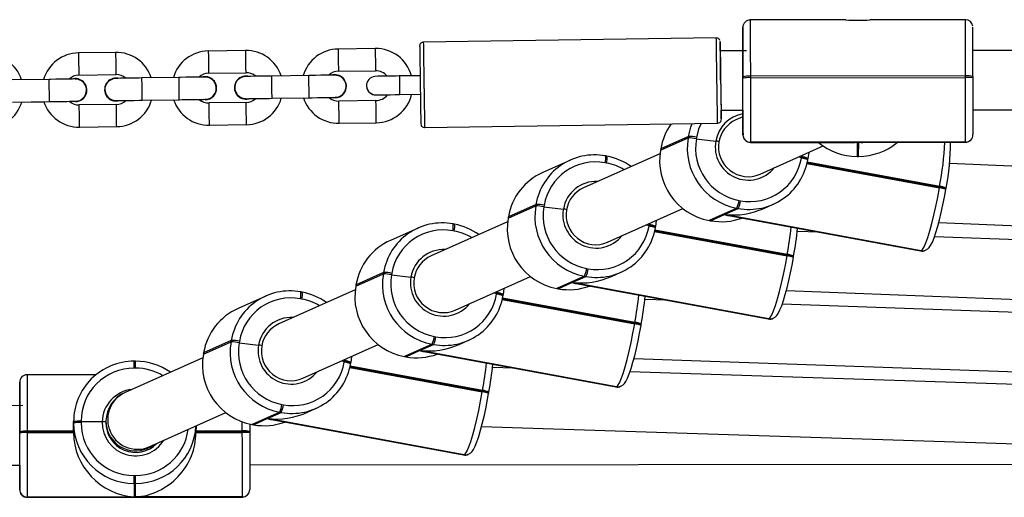
# Model space of a CAD drawing. Units: millimetres. Extents: x 3051 to 5723, y 2849 to 4598.
# Drawn here: x 4506 to 4533, y 3039 to 3052 of the extents above; entities that cross this region are included whole.
import ezdxf

# ---------------------------------------------------------------- set-up
doc = ezdxf.new("R2010")
doc.units = ezdxf.units.MM
doc.header["$LTSCALE"] = 80
doc.layers.add('VP-EQ', color=7, linetype='Continuous', true_color=0x8a3492)

# ---------------------------------------------------------------- blocks, each defined once
blk = doc.blocks.new('16392')
at = {"layer": 'VP-EQ', "color": 0, "linetype": 'Continuous', "lineweight": 25}
for p, q in [((4528.741, 3052.283), (4526.164, 3052.28)), ((4531.964, 3052.287), (4529.387, 3052.284)), ((4525.964, 3052.08), (4525.964, 3052.076)), ((4525.964, 3052.076), (4525.964, 3052.073)), ((4525.249, 3051.797), (4517.35, 3051.68)), ((4509.053, 3051.406), (4508.053, 3051.391)), ((4512.553, 3051.458), (4511.553, 3051.443)), ((4516.052, 3051.51), (4515.052, 3051.496)), ((4525.36, 3051.449), (4525.354, 3051.449)), ((4526.063, 3051.45), (4525.36, 3051.449)), ((4553.063, 3051.484), (4532.166, 3051.457)), ((4511.562, 3050.843), (4512.562, 3050.858)), ((4515.061, 3050.896), (4516.061, 3050.91)), ((4507.264, 3050.68), (4506.264, 3050.665)), ((4508.062, 3050.791), (4509.062, 3050.806)), ((4510.763, 3050.732), (4509.763, 3050.717)), ((4514.263, 3050.784), (4513.263, 3050.769)), ((4517.263, 3050.778), (4516.703, 3050.77)), ((4525.967, 3050.71), (4525.967, 3050.75)), ((4525.967, 3050.706), (4525.967, 3050.71)), ((4531.967, 3050.771), (4526.167, 3050.764)), ((4526.167, 3050.764), (4526.167, 3050.724)), ((4526.167, 3050.724), (4531.967, 3050.732)), ((4531.967, 3050.732), (4531.967, 3050.771)), ((4532.167, 3050.758), (4532.167, 3050.718)), ((4508.278, 3050.405), (4508.278, 3050.405)), ((4515.817, 3050.507), (4515.817, 3050.498)), ((4506.273, 3050.065), (4507.273, 3050.08)), ((4506.522, 3050.068), (4507.119, 3050.077)), ((4507.973, 3050.08), (4507.922, 3050.083)), ((4507.973, 3050.08), (4507.922, 3050.083)), ((4509.772, 3050.117), (4510.772, 3050.132)), ((4510.022, 3050.12), (4510.619, 3050.129)), ((4511.472, 3050.132), (4511.422, 3050.135)), ((4511.472, 3050.132), (4511.422, 3050.135)), ((4512.573, 3050.058), (4511.574, 3050.044)), ((4513.272, 3050.169), (4514.272, 3050.184)), ((4513.522, 3050.173), (4514.118, 3050.181)), ((4514.972, 3050.184), (4514.921, 3050.188)), ((4514.972, 3050.184), (4514.922, 3050.188)), ((4516.073, 3050.111), (4515.073, 3050.096)), ((4516.711, 3050.27), (4517.271, 3050.278)), ((4517.036, 3050.275), (4517.271, 3050.278)), ((4509.074, 3050.006), (4508.074, 3049.992)), ((4525.378, 3049.849), (4525.967, 3049.85)), ((4532.168, 3049.857), (4552.967, 3049.883)), ((4515.082, 3049.496), (4516.082, 3049.511)), ((4517.384, 3049.38), (4525.283, 3049.498)), ((4525.967, 3049.671), (4525.775, 3049.585)), ((4508.083, 3049.392), (4509.083, 3049.406)), ((4511.583, 3049.444), (4512.582, 3049.459)), ((4523.744, 3048.77), (4524.489, 3049.102)), ((4524.496, 3049.141), (4523.751, 3048.809)), ((4524.489, 3049.102), (4524.496, 3049.141)), ((4524.717, 3049.117), (4524.71, 3049.078)), ((4524.71, 3049.078), (4525.233, 3049.016)), ((4525.968, 3049.18), (4525.968, 3049.183)), ((4531.968, 3048.991), (4526.168, 3048.984)), ((4526.168, 3048.981), (4529.048, 3048.985)), ((4526.168, 3048.984), (4526.168, 3048.981)), ((4526.168, 3048.977), (4528.934, 3048.981)), ((4526.168, 3048.981), (4526.168, 3048.977)), ((4529.048, 3048.985), (4529.045, 3048.604)), ((4529.085, 3048.604), (4529.088, 3048.985)), ((4529.088, 3048.985), (4531.968, 3048.988)), ((4529.203, 3048.981), (4531.968, 3048.984)), ((4531.968, 3048.988), (4531.968, 3048.991)), ((4531.968, 3048.984), (4531.968, 3048.988)), ((4523.749, 3048.808), (4523.742, 3048.768)), ((4523.744, 3048.77), (4523.742, 3048.768)), ((4523.751, 3048.809), (4523.744, 3048.77)), ((4523.749, 3048.808), (4523.751, 3048.809)), ((4526.427, 3048.124), (4528.13, 3048.884)), ((4527.739, 3048.709), (4527.719, 3048.549)), ((4521.316, 3048.505), (4520.571, 3048.172)), ((4523.73, 3048.673), (4521.667, 3047.752)), ((4522.289, 3048.425), (4522.25, 3048.432)), ((4522.261, 3048.617), (4522.259, 3048.617)), ((4522.3, 3048.61), (4522.261, 3048.617)), ((4527.475, 3048.592), (4527.546, 3048.576)), ((4527.543, 3048.557), (4527.546, 3048.576)), ((4527.546, 3048.576), (4527.549, 3048.596)), ((4527.549, 3048.596), (4527.554, 3048.627)), ((4527.697, 3048.431), (4531.267, 3047.775)), ((4531.271, 3047.795), (4527.701, 3048.451)), ((4527.712, 3048.509), (4527.714, 3048.511)), ((4527.714, 3048.511), (4527.717, 3048.531)), ((4527.717, 3048.531), (4527.721, 3048.55)), ((4529.045, 3048.604), (4529.085, 3048.604)), ((4529.045, 3048.604), (4529.085, 3048.604)), ((4529.045, 3048.604), (4529.045, 3048.604)), ((4529.085, 3048.604), (4529.085, 3048.604)), ((4527.692, 3048.412), (4531.264, 3047.755)), ((4553.057, 3047.492), (4531.537, 3048.412)), ((4531.264, 3047.755), (4531.267, 3047.775)), ((4531.267, 3047.775), (4531.271, 3047.795)), ((4531.435, 3047.709), (4531.439, 3047.729)), ((4531.439, 3047.729), (4531.442, 3047.749)), ((4525.862, 3047.416), (4525.901, 3047.409)), ((4519.636, 3046.937), (4520.381, 3047.27)), ((4520.388, 3047.309), (4519.643, 3046.977)), ((4520.381, 3047.27), (4520.388, 3047.309)), ((4520.609, 3047.284), (4520.602, 3047.245)), ((4520.602, 3047.245), (4521.125, 3047.183)), ((4522.319, 3046.291), (4524.348, 3047.197)), ((4525.802, 3047.209), (4525.057, 3046.876)), ((4525.471, 3047.037), (4525.841, 3047.201)), ((4525.841, 3047.201), (4525.802, 3047.209)), ((4526.532, 3047.201), (4526.784, 3047.314)), ((4519.622, 3046.84), (4517.559, 3045.92)), ((4519.641, 3046.975), (4519.634, 3046.936)), ((4519.636, 3046.937), (4519.634, 3046.936)), ((4519.643, 3046.977), (4519.636, 3046.937)), ((4519.641, 3046.975), (4519.643, 3046.977)), ((4523.631, 3046.877), (4523.611, 3046.716)), ((4525.055, 3046.876), (4525.094, 3046.869)), ((4525.057, 3046.876), (4525.055, 3046.876)), ((4525.057, 3046.876), (4525.096, 3046.869)), ((4525.096, 3046.869), (4525.094, 3046.869)), ((4525.096, 3046.869), (4525.466, 3047.034)), ((4525.466, 3047.034), (4530.77, 3046.059)), ((4530.775, 3046.061), (4525.471, 3047.037)), ((4525.577, 3047.009), (4530.755, 3046.056)), ((4517.208, 3046.672), (4516.463, 3046.34)), ((4518.181, 3046.592), (4518.142, 3046.599)), ((4518.153, 3046.784), (4518.151, 3046.784)), ((4518.192, 3046.777), (4518.153, 3046.784)), ((4523.367, 3046.759), (4523.438, 3046.744)), ((4523.435, 3046.724), (4523.438, 3046.744)), ((4523.438, 3046.744), (4523.441, 3046.763)), ((4523.441, 3046.763), (4523.446, 3046.794)), ((4523.584, 3046.579), (4527.156, 3045.923)), ((4523.589, 3046.599), (4527.159, 3045.942)), ((4527.163, 3045.962), (4523.593, 3046.618)), ((4523.604, 3046.677), (4523.606, 3046.678)), ((4523.606, 3046.678), (4523.609, 3046.698)), ((4523.609, 3046.698), (4523.613, 3046.718)), ((4528.032, 3046.557), (4527.429, 3046.58)), ((4531.244, 3046.823), (4553.268, 3045.881)), ((4551.686, 3045.645), (4531.129, 3046.438)), ((4530.755, 3046.056), (4530.77, 3046.059)), ((4530.77, 3046.059), (4530.775, 3046.061)), ((4530.886, 3046.073), (4530.891, 3046.075)), ((4527.156, 3045.923), (4527.159, 3045.942)), ((4527.159, 3045.942), (4527.163, 3045.962)), ((4527.327, 3045.877), (4527.331, 3045.896)), ((4527.331, 3045.896), (4527.334, 3045.916)), ((4521.754, 3045.584), (4521.793, 3045.577)), ((4515.528, 3045.105), (4516.273, 3045.437)), ((4516.28, 3045.476), (4515.535, 3045.144)), ((4516.273, 3045.437), (4516.28, 3045.476)), ((4516.501, 3045.452), (4516.494, 3045.412)), ((4516.494, 3045.412), (4517.017, 3045.35)), ((4518.211, 3044.459), (4520.24, 3045.364)), ((4521.694, 3045.376), (4520.949, 3045.044)), ((4521.363, 3045.204), (4521.733, 3045.369)), ((4521.733, 3045.369), (4521.694, 3045.376)), ((4522.424, 3045.369), (4522.676, 3045.481)), ((4515.514, 3045.008), (4513.451, 3044.087)), ((4515.533, 3045.142), (4515.526, 3045.103)), ((4515.528, 3045.105), (4515.526, 3045.103)), ((4515.535, 3045.144), (4515.528, 3045.105)), ((4515.533, 3045.142), (4515.535, 3045.144)), ((4519.523, 3045.044), (4519.503, 3044.883)), ((4520.947, 3045.044), (4520.986, 3045.036)), ((4520.949, 3045.044), (4520.947, 3045.044)), ((4520.949, 3045.044), (4520.988, 3045.037)), ((4520.988, 3045.037), (4520.986, 3045.036)), ((4520.988, 3045.037), (4521.358, 3045.202)), ((4521.358, 3045.202), (4526.662, 3044.226)), ((4526.668, 3044.228), (4521.363, 3045.204)), ((4521.469, 3045.176), (4526.647, 3044.224)), ((4527.137, 3044.99), (4551.897, 3044.036)), ((4513.1, 3044.839), (4512.355, 3044.507)), ((4514.073, 3044.759), (4514.034, 3044.767)), ((4514.045, 3044.952), (4514.043, 3044.952)), ((4514.084, 3044.945), (4514.045, 3044.952)), ((4519.259, 3044.926), (4519.33, 3044.911)), ((4519.327, 3044.892), (4519.33, 3044.911)), ((4519.33, 3044.911), (4519.333, 3044.931)), ((4519.333, 3044.931), (4519.338, 3044.962)), ((4519.476, 3044.747), (4523.048, 3044.09)), ((4519.481, 3044.766), (4523.051, 3044.11)), ((4523.055, 3044.129), (4519.485, 3044.786)), ((4519.496, 3044.844), (4519.498, 3044.846)), ((4519.498, 3044.846), (4519.501, 3044.865)), ((4519.501, 3044.865), (4519.505, 3044.885)), ((4523.905, 3044.728), (4523.321, 3044.749)), ((4550.314, 3043.798), (4527.025, 3044.618)), ((4526.647, 3044.224), (4526.662, 3044.226)), ((4526.662, 3044.226), (4526.668, 3044.228)), ((4526.778, 3044.24), (4526.783, 3044.242)), ((4523.048, 3044.09), (4523.051, 3044.11)), ((4523.051, 3044.11), (4523.055, 3044.129)), ((4523.219, 3044.044), (4523.223, 3044.064)), ((4523.223, 3044.064), (4523.226, 3044.083)), ((4517.646, 3043.751), (4517.685, 3043.744)), ((4511.42, 3043.272), (4512.165, 3043.604)), ((4512.172, 3043.644), (4511.427, 3043.311)), ((4512.165, 3043.604), (4512.172, 3043.644)), ((4512.393, 3043.619), (4512.386, 3043.58)), ((4512.386, 3043.58), (4512.909, 3043.518)), ((4514.103, 3042.626), (4516.132, 3043.531)), ((4517.586, 3043.543), (4516.841, 3043.211)), ((4517.255, 3043.371), (4517.625, 3043.536)), ((4517.625, 3043.536), (4517.586, 3043.543)), ((4518.316, 3043.536), (4518.568, 3043.648)), ((4511.406, 3043.175), (4509.308, 3042.239)), ((4511.425, 3043.31), (4511.418, 3043.271)), ((4511.42, 3043.272), (4511.418, 3043.271)), ((4511.427, 3043.311), (4511.42, 3043.272)), ((4511.425, 3043.31), (4511.427, 3043.311)), ((4515.225, 3043.098), (4515.23, 3043.129)), ((4515.415, 3043.211), (4515.395, 3043.051)), ((4516.839, 3043.211), (4516.878, 3043.204)), ((4516.841, 3043.211), (4516.839, 3043.211)), ((4516.841, 3043.211), (4516.88, 3043.204)), ((4516.88, 3043.204), (4516.878, 3043.204)), ((4516.88, 3043.204), (4517.25, 3043.369)), ((4517.25, 3043.369), (4522.554, 3042.394)), ((4522.56, 3042.396), (4517.255, 3043.371)), ((4517.361, 3043.343), (4522.539, 3042.391)), ((4523.029, 3043.158), (4550.526, 3042.19)), ((4509.591, 3043.083), (4509.551, 3043.083)), ((4509.551, 3043.083), (4509.551, 3043.083)), ((4509.591, 3042.897), (4509.551, 3042.897)), ((4515.151, 3043.094), (4515.222, 3043.079)), ((4515.219, 3043.059), (4515.222, 3043.079)), ((4515.222, 3043.079), (4515.225, 3043.098)), ((4515.368, 3042.914), (4518.94, 3042.257)), ((4515.373, 3042.934), (4518.943, 3042.277)), ((4518.947, 3042.297), (4515.377, 3042.953)), ((4515.388, 3043.012), (4515.39, 3043.013)), ((4515.39, 3043.013), (4515.393, 3043.033)), ((4515.393, 3043.033), (4515.397, 3043.052)), ((4519.781, 3042.898), (4519.213, 3042.917)), ((4508.526, 3042.72), (4506.668, 3042.719)), ((4548.942, 3041.951), (4522.921, 3042.796)), ((4506.468, 3042.519), (4506.468, 3042.515)), ((4506.468, 3042.515), (4506.468, 3042.513)), ((4522.539, 3042.391), (4522.554, 3042.394)), ((4522.554, 3042.394), (4522.56, 3042.396)), ((4522.67, 3042.407), (4522.675, 3042.41)), ((4518.94, 3042.257), (4518.943, 3042.277)), ((4518.943, 3042.277), (4518.947, 3042.297)), ((4519.111, 3042.212), (4519.115, 3042.231)), ((4519.115, 3042.231), (4519.118, 3042.251)), ((4506.553, 3041.886), (4504.068, 3041.884)), ((4513.538, 3041.919), (4513.577, 3041.911)), ((4514.208, 3041.703), (4514.46, 3041.816)), ((4509.96, 3040.778), (4512.024, 3041.699)), ((4513.478, 3041.711), (4512.733, 3041.379)), ((4512.772, 3041.371), (4513.142, 3041.536)), ((4513.142, 3041.536), (4518.446, 3040.561)), ((4513.147, 3041.539), (4513.517, 3041.704)), ((4518.452, 3040.563), (4513.147, 3041.539)), ((4513.517, 3041.704), (4513.478, 3041.711)), ((4507.922, 3041.455), (4507.92, 3041.2)), ((4507.92, 3041.18), (4507.922, 3041.435)), ((4507.92, 3041.16), (4507.922, 3041.415)), ((4507.922, 3041.435), (4507.922, 3041.455)), ((4507.922, 3041.415), (4507.922, 3041.435)), ((4508.122, 3041.469), (4508.122, 3041.449)), ((4508.692, 3041.449), (4508.122, 3041.449)), ((4508.122, 3041.449), (4508.122, 3041.429)), ((4508.793, 3041.474), (4508.792, 3041.417)), ((4511.222, 3041.341), (4511.22, 3041.162)), ((4512.47, 3041.203), (4512.47, 3041.45)), ((4512.67, 3041.392), (4512.67, 3041.19)), ((4512.733, 3041.379), (4512.731, 3041.378)), ((4512.731, 3041.378), (4512.771, 3041.371)), ((4512.733, 3041.379), (4512.772, 3041.371)), ((4512.772, 3041.371), (4512.771, 3041.371)), ((4513.253, 3041.511), (4518.431, 3040.559)), ((4518.921, 3041.325), (4549.155, 3040.344)), ((4506.47, 3041.165), (4506.47, 3041.185)), ((4506.47, 3041.144), (4506.47, 3041.165)), ((4506.47, 3041.145), (4506.47, 3041.165)), ((4507.92, 3041.2), (4506.67, 3041.198)), ((4506.67, 3041.198), (4506.67, 3041.178)), ((4506.67, 3041.178), (4507.92, 3041.18)), ((4506.67, 3041.178), (4506.67, 3041.159)), ((4506.67, 3041.159), (4507.92, 3041.16)), ((4507.92, 3041.2), (4507.92, 3041.18)), ((4507.92, 3041.18), (4507.92, 3041.16)), ((4511.22, 3041.182), (4512.47, 3041.184)), ((4511.22, 3041.162), (4512.47, 3041.164)), ((4512.47, 3041.203), (4511.221, 3041.202)), ((4512.47, 3041.184), (4512.47, 3041.203)), ((4512.47, 3041.164), (4512.47, 3041.184)), ((4512.67, 3041.19), (4512.67, 3041.17)), ((4512.67, 3041.17), (4512.67, 3041.15)), ((4518.431, 3040.559), (4518.446, 3040.561)), ((4518.446, 3040.561), (4518.452, 3040.563)), ((4518.562, 3040.575), (4518.567, 3040.577)), ((4504.072, 3040.284), (4506.47, 3040.286)), ((4512.671, 3040.291), (4546.47, 3040.321)), ((4509.554, 3040.003), (4509.594, 3040.003)), ((4509.554, 3039.79), (4509.551, 3039.425)), ((4509.594, 3039.79), (4509.554, 3039.79)), ((4509.591, 3039.425), (4509.594, 3039.79)), ((4506.471, 3039.619), (4506.471, 3039.622)), ((4506.671, 3039.42), (4512.471, 3039.425)), ((4509.551, 3039.425), (4506.671, 3039.423)), ((4506.671, 3039.423), (4506.671, 3039.42)), ((4506.671, 3039.416), (4512.471, 3039.421)), ((4506.671, 3039.42), (4506.671, 3039.416)), ((4512.471, 3039.428), (4509.591, 3039.425)), ((4512.471, 3039.425), (4512.471, 3039.428)), ((4512.471, 3039.421), (4512.471, 3039.425))]:
    blk.add_line(p, q, dxfattribs=at)
at = {"layer": 'VP-EQ', "color": 0, "linetype": 'Continuous', "lineweight": 25, "flags": 128}
for points in [[(4526.164, 3052.28), (4526.164, 3052.274), (4526.164, 3052.232), (4526.165, 3052.151), (4526.165, 3052.033), (4526.165, 3051.88), (4526.166, 3051.698), (4526.166, 3051.49), (4526.166, 3051.261), (4526.167, 3051.017), (4526.167, 3050.764)], [(4531.967, 3050.771), (4531.967, 3051.024), (4531.966, 3051.268), (4531.966, 3051.497), (4531.966, 3051.705), (4531.965, 3051.888), (4531.965, 3052.04), (4531.965, 3052.158), (4531.964, 3052.239), (4531.964, 3052.281), (4531.964, 3052.287)], [(4517.351, 3051.678), (4517.336, 3051.679), (4517.304, 3051.668), (4517.282, 3051.651), (4517.267, 3051.633), (4517.258, 3051.616), (4517.254, 3051.601), (4517.252, 3051.59), (4517.251, 3051.583), (4517.251, 3051.579), (4517.251, 3051.579), (4517.251, 3051.579), (4517.251, 3051.579), (4517.251, 3051.578), (4517.251, 3051.578), (4517.251, 3051.578), (4517.251, 3051.578), (4517.252, 3051.569), (4517.252, 3051.53), (4517.253, 3051.46), (4517.255, 3051.362), (4517.256, 3051.24), (4517.259, 3051.096), (4517.261, 3050.934), (4517.264, 3050.761), (4517.266, 3050.581), (4517.267, 3050.528)], [(4517.35, 3051.68), (4517.35, 3051.669), (4517.351, 3051.623), (4517.352, 3051.542), (4517.354, 3051.429), (4517.356, 3051.286), (4517.358, 3051.12), (4517.361, 3050.934), (4517.364, 3050.735), (4517.367, 3050.53)], [(4525.266, 3050.647), (4525.263, 3050.853), (4525.26, 3051.052), (4525.257, 3051.237), (4525.255, 3051.404), (4525.253, 3051.546), (4525.251, 3051.66), (4525.25, 3051.741), (4525.249, 3051.787), (4525.249, 3051.797)], [(4525.354, 3051.449), (4525.354, 3051.487), (4525.352, 3051.589), (4525.351, 3051.659), (4525.351, 3051.694), (4525.35, 3051.699)], [(4525.35, 3051.699), (4525.351, 3051.694), (4525.351, 3051.659), (4525.352, 3051.589), (4525.354, 3051.487), (4525.356, 3051.356), (4525.358, 3051.202), (4525.36, 3051.028), (4525.363, 3050.842), (4525.366, 3050.649)], [(4508.053, 3051.391), (4508.053, 3051.387), (4508.054, 3051.351), (4508.055, 3051.284), (4508.056, 3051.194), (4508.058, 3051.091)], [(4509.053, 3051.406), (4509.053, 3051.402), (4509.054, 3051.366), (4509.055, 3051.299), (4509.056, 3051.209), (4509.057, 3051.106)], [(4511.553, 3051.443), (4511.553, 3051.439), (4511.553, 3051.403), (4511.554, 3051.336), (4511.556, 3051.246), (4511.557, 3051.144)], [(4512.553, 3051.458), (4512.553, 3051.454), (4512.553, 3051.418), (4512.554, 3051.351), (4512.556, 3051.261), (4512.557, 3051.158)], [(4515.052, 3051.496), (4515.052, 3051.491), (4515.053, 3051.455), (4515.054, 3051.388), (4515.055, 3051.298), (4515.057, 3051.196)], [(4516.052, 3051.51), (4516.052, 3051.506), (4516.053, 3051.47), (4516.054, 3051.403), (4516.055, 3051.313), (4516.057, 3051.21)], [(4525.354, 3051.449), (4525.354, 3051.448), (4525.355, 3051.42), (4525.356, 3051.356), (4525.357, 3051.259), (4525.359, 3051.133), (4525.361, 3050.985), (4525.364, 3050.821), (4525.366, 3050.649)], [(4525.965, 3051.547), (4525.965, 3051.547), (4525.965, 3051.539), (4525.965, 3051.506), (4525.965, 3051.502)], [(4525.965, 3051.503), (4525.965, 3051.457), (4525.966, 3051.357), (4525.966, 3051.225), (4525.966, 3051.068), (4525.966, 3050.893), (4525.967, 3050.706)], [(4508.058, 3051.091), (4508.059, 3050.989), (4508.06, 3050.899), (4508.061, 3050.832), (4508.062, 3050.796), (4508.062, 3050.791)], [(4509.057, 3051.106), (4509.059, 3051.004), (4509.06, 3050.913), (4509.061, 3050.847), (4509.062, 3050.811), (4509.062, 3050.806)], [(4511.557, 3051.144), (4511.559, 3051.041), (4511.56, 3050.951), (4511.561, 3050.884), (4511.562, 3050.848), (4511.562, 3050.843)], [(4512.557, 3051.158), (4512.559, 3051.056), (4512.56, 3050.966), (4512.561, 3050.899), (4512.561, 3050.863), (4512.562, 3050.858)], [(4515.057, 3051.196), (4515.058, 3051.093), (4515.06, 3051.003), (4515.061, 3050.936), (4515.061, 3050.9), (4515.061, 3050.896)], [(4516.057, 3051.21), (4516.058, 3051.108), (4516.06, 3051.018), (4516.061, 3050.951), (4516.061, 3050.915), (4516.061, 3050.91)], [(4507.965, 3050.69), (4507.959, 3050.69), (4507.943, 3050.69), (4507.892, 3050.689), (4507.813, 3050.688), (4507.708, 3050.686), (4507.584, 3050.684), (4507.446, 3050.682), (4507.306, 3050.68), (4507.264, 3050.68)], [(4507.273, 3050.08), (4507.273, 3050.08), (4507.272, 3050.098), (4507.272, 3050.15), (4507.27, 3050.23), (4507.269, 3050.328), (4507.267, 3050.432), (4507.266, 3050.53), (4507.265, 3050.609), (4507.264, 3050.662), (4507.264, 3050.68), (4507.264, 3050.68)], [(4509.763, 3050.717), (4509.686, 3050.716), (4509.541, 3050.713), (4509.406, 3050.711), (4509.287, 3050.71), (4509.189, 3050.708), (4509.118, 3050.707), (4509.075, 3050.707), (4509.063, 3050.706), (4509.062, 3050.706)], [(4509.772, 3050.117), (4509.772, 3050.117), (4509.772, 3050.135), (4509.771, 3050.187), (4509.77, 3050.267), (4509.769, 3050.365), (4509.767, 3050.469), (4509.766, 3050.567), (4509.764, 3050.647), (4509.764, 3050.699), (4509.763, 3050.717)], [(4511.465, 3050.742), (4511.458, 3050.742), (4511.443, 3050.742), (4511.392, 3050.741), (4511.312, 3050.74), (4511.208, 3050.738), (4511.084, 3050.736), (4510.945, 3050.734), (4510.806, 3050.732), (4510.763, 3050.732)], [(4510.772, 3050.132), (4510.772, 3050.132), (4510.772, 3050.15), (4510.771, 3050.202), (4510.77, 3050.282), (4510.768, 3050.38), (4510.767, 3050.484), (4510.765, 3050.582), (4510.764, 3050.661), (4510.764, 3050.714), (4510.763, 3050.732), (4510.763, 3050.732)], [(4513.263, 3050.769), (4513.185, 3050.768), (4513.04, 3050.766), (4512.905, 3050.764), (4512.786, 3050.762), (4512.689, 3050.76), (4512.617, 3050.759), (4512.575, 3050.759), (4512.563, 3050.758), (4512.561, 3050.758)], [(4513.272, 3050.169), (4513.272, 3050.169), (4513.272, 3050.187), (4513.271, 3050.239), (4513.27, 3050.319), (4513.268, 3050.417), (4513.267, 3050.521), (4513.265, 3050.619), (4513.264, 3050.699), (4513.263, 3050.751), (4513.263, 3050.769)], [(4514.965, 3050.794), (4514.958, 3050.794), (4514.942, 3050.794), (4514.891, 3050.793), (4514.812, 3050.792), (4514.708, 3050.79), (4514.583, 3050.789), (4514.445, 3050.786), (4514.306, 3050.784), (4514.263, 3050.784)], [(4514.272, 3050.184), (4514.272, 3050.184), (4514.272, 3050.202), (4514.271, 3050.254), (4514.27, 3050.334), (4514.268, 3050.432), (4514.267, 3050.536), (4514.265, 3050.634), (4514.264, 3050.714), (4514.263, 3050.766), (4514.263, 3050.784), (4514.263, 3050.784)], [(4516.703, 3050.77), (4516.704, 3050.751), (4516.704, 3050.697), (4516.706, 3050.616), (4516.707, 3050.52)], [(4525.283, 3049.498), (4525.283, 3049.508), (4525.282, 3049.554), (4525.281, 3049.635), (4525.279, 3049.748), (4525.277, 3049.891), (4525.275, 3050.058), (4525.272, 3050.243), (4525.269, 3050.442), (4525.266, 3050.647)], [(4525.366, 3050.649), (4525.369, 3050.477), (4525.371, 3050.313), (4525.373, 3050.165), (4525.375, 3050.039), (4525.377, 3049.942), (4525.378, 3049.878), (4525.378, 3049.85), (4525.378, 3049.849)], [(4525.366, 3050.649), (4525.369, 3050.456), (4525.372, 3050.27), (4525.374, 3050.096), (4525.377, 3049.942), (4525.379, 3049.811), (4525.38, 3049.709), (4525.381, 3049.639), (4525.382, 3049.603), (4525.382, 3049.599)], [(4525.968, 3049.183), (4525.968, 3049.217), (4525.968, 3049.284), (4525.968, 3049.384), (4525.968, 3049.515), (4525.968, 3049.672), (4525.968, 3049.852), (4525.968, 3050.051), (4525.968, 3050.264), (4525.967, 3050.486), (4525.967, 3050.71)], [(4526.167, 3050.724), (4526.167, 3050.469), (4526.168, 3050.216), (4526.168, 3049.974), (4526.168, 3049.747), (4526.168, 3049.541), (4526.168, 3049.362), (4526.168, 3049.213), (4526.168, 3049.099), (4526.168, 3049.022), (4526.168, 3048.984)], [(4531.968, 3048.991), (4531.968, 3049.029), (4531.968, 3049.106), (4531.968, 3049.22), (4531.968, 3049.369), (4531.968, 3049.548), (4531.968, 3049.754), (4531.968, 3049.981), (4531.968, 3050.224), (4531.967, 3050.476), (4531.967, 3050.732)], [(4532.167, 3050.718), (4532.167, 3050.493), (4532.168, 3050.272), (4532.168, 3050.059), (4532.168, 3049.86), (4532.168, 3049.68), (4532.168, 3049.522), (4532.168, 3049.392), (4532.168, 3049.292), (4532.168, 3049.224), (4532.168, 3049.191)], [(4515.817, 3050.498), (4515.837, 3050.414), (4515.872, 3050.354), (4515.915, 3050.312), (4515.958, 3050.286), (4515.997, 3050.271), (4516.029, 3050.263), (4516.052, 3050.261), (4516.065, 3050.261), (4516.067, 3050.261), (4516.068, 3050.261), (4516.069, 3050.261), (4516.069, 3050.261), (4516.07, 3050.261), (4516.071, 3050.261), (4516.083, 3050.261), (4516.127, 3050.261), (4516.199, 3050.262), (4516.297, 3050.264), (4516.382, 3050.265)], [(4516.707, 3050.52), (4516.708, 3050.424), (4516.71, 3050.343), (4516.71, 3050.289), (4516.711, 3050.27), (4516.711, 3050.27)], [(4517.267, 3050.528), (4517.268, 3050.433), (4517.271, 3050.254), (4517.274, 3050.083), (4517.276, 3049.925), (4517.278, 3049.786), (4517.28, 3049.669), (4517.281, 3049.578), (4517.282, 3049.515), (4517.283, 3049.483), (4517.283, 3049.478), (4517.283, 3049.478), (4517.283, 3049.478), (4517.283, 3049.478), (4517.283, 3049.478), (4517.283, 3049.477), (4517.288, 3049.449), (4517.296, 3049.431), (4517.313, 3049.408), (4517.342, 3049.388), (4517.377, 3049.38), (4517.386, 3049.381)], [(4517.367, 3050.53), (4517.37, 3050.325), (4517.373, 3050.126), (4517.376, 3049.94), (4517.378, 3049.773), (4517.38, 3049.631), (4517.382, 3049.517), (4517.383, 3049.436), (4517.384, 3049.39), (4517.384, 3049.38)], [(4507.273, 3050.08), (4507.35, 3050.081), (4507.495, 3050.083), (4507.63, 3050.085), (4507.749, 3050.087), (4507.847, 3050.088), (4507.918, 3050.089), (4507.961, 3050.09), (4507.97, 3050.09), (4507.97, 3050.09)], [(4507.811, 3050.088), (4507.847, 3050.088), (4507.918, 3050.089), (4507.923, 3050.089)], [(4509.075, 3050.106), (4509.076, 3050.106), (4509.085, 3050.107), (4509.127, 3050.107), (4509.199, 3050.108), (4509.296, 3050.11), (4509.415, 3050.112), (4509.551, 3050.114), (4509.696, 3050.116), (4509.772, 3050.117)], [(4509.145, 3050.107), (4509.224, 3050.109), (4509.328, 3050.11), (4509.331, 3050.11)], [(4510.772, 3050.132), (4510.85, 3050.133), (4510.995, 3050.135), (4511.13, 3050.137), (4511.249, 3050.139), (4511.346, 3050.14), (4511.418, 3050.141), (4511.46, 3050.142), (4511.47, 3050.142), (4511.47, 3050.142)], [(4511.311, 3050.14), (4511.346, 3050.14), (4511.418, 3050.141), (4511.423, 3050.141)], [(4511.578, 3049.744), (4511.577, 3049.846), (4511.575, 3049.936), (4511.574, 3050.003), (4511.574, 3050.039), (4511.574, 3050.044)], [(4512.578, 3049.759), (4512.576, 3049.861), (4512.575, 3049.951), (4512.574, 3050.018), (4512.574, 3050.054), (4512.573, 3050.058)], [(4512.574, 3050.158), (4512.576, 3050.159), (4512.584, 3050.159), (4512.627, 3050.159), (4512.698, 3050.16), (4512.796, 3050.162), (4512.915, 3050.164), (4513.05, 3050.166), (4513.195, 3050.168), (4513.272, 3050.169)], [(4512.645, 3050.16), (4512.723, 3050.161), (4512.827, 3050.162), (4512.831, 3050.162)], [(4514.272, 3050.184), (4514.349, 3050.185), (4514.494, 3050.187), (4514.63, 3050.189), (4514.748, 3050.191), (4514.846, 3050.192), (4514.918, 3050.193), (4514.96, 3050.194), (4514.969, 3050.194), (4514.97, 3050.194)], [(4514.81, 3050.192), (4514.846, 3050.192), (4514.918, 3050.193), (4514.923, 3050.193)], [(4515.078, 3049.796), (4515.076, 3049.898), (4515.075, 3049.989), (4515.074, 3050.056), (4515.073, 3050.091), (4515.073, 3050.096)], [(4516.072, 3050.261), (4516.072, 3050.261), (4516.074, 3050.261), (4516.094, 3050.261), (4516.146, 3050.262), (4516.226, 3050.263), (4516.331, 3050.264), (4516.454, 3050.266), (4516.59, 3050.268), (4516.711, 3050.27)], [(4516.078, 3049.811), (4516.076, 3049.913), (4516.075, 3050.003), (4516.074, 3050.07), (4516.073, 3050.106), (4516.073, 3050.111)], [(4508.078, 3049.692), (4508.077, 3049.794), (4508.076, 3049.884), (4508.075, 3049.951), (4508.074, 3049.987), (4508.074, 3049.992)], [(4509.078, 3049.706), (4509.077, 3049.809), (4509.075, 3049.899), (4509.074, 3049.966), (4509.074, 3050.002), (4509.074, 3050.006)], [(4512.582, 3049.459), (4512.582, 3049.463), (4512.582, 3049.499), (4512.581, 3049.566), (4512.579, 3049.656), (4512.578, 3049.759)], [(4515.082, 3049.496), (4515.082, 3049.5), (4515.082, 3049.536), (4515.081, 3049.603), (4515.079, 3049.693), (4515.078, 3049.796)], [(4516.082, 3049.511), (4516.082, 3049.515), (4516.081, 3049.551), (4516.08, 3049.618), (4516.079, 3049.708), (4516.078, 3049.811)], [(4525.382, 3049.599), (4525.382, 3049.603), (4525.381, 3049.639), (4525.38, 3049.709), (4525.379, 3049.811), (4525.378, 3049.849)], [(4508.083, 3049.392), (4508.083, 3049.396), (4508.082, 3049.432), (4508.081, 3049.499), (4508.08, 3049.589), (4508.078, 3049.692)], [(4509.083, 3049.406), (4509.083, 3049.411), (4509.082, 3049.447), (4509.081, 3049.514), (4509.08, 3049.604), (4509.078, 3049.706)], [(4511.583, 3049.444), (4511.582, 3049.448), (4511.582, 3049.484), (4511.581, 3049.551), (4511.58, 3049.641), (4511.578, 3049.744)], [(4524.496, 3049.141), (4524.559, 3049.388), (4524.596, 3049.487)], [(4524.837, 3049.491), (4524.772, 3049.334), (4524.717, 3049.117)], [(4530.775, 3046.061), (4530.812, 3046.095), (4530.854, 3046.168), (4530.901, 3046.278), (4530.952, 3046.422), (4531.005, 3046.596), (4531.06, 3046.797), (4531.114, 3047.018), (4531.167, 3047.256), (4531.218, 3047.504), (4531.264, 3047.755)], [(4530.891, 3046.075), (4530.952, 3046.113), (4530.989, 3046.152), (4531.026, 3046.205), (4531.073, 3046.296), (4531.119, 3046.41), (4531.169, 3046.556), (4531.217, 3046.719), (4531.264, 3046.898), (4531.311, 3047.091), (4531.355, 3047.294), (4531.398, 3047.504), (4531.435, 3047.709)], [(4526.668, 3044.228), (4526.704, 3044.263), (4526.746, 3044.336), (4526.793, 3044.445), (4526.844, 3044.589), (4526.897, 3044.763), (4526.952, 3044.964), (4527.006, 3045.186), (4527.059, 3045.423), (4527.11, 3045.671), (4527.156, 3045.923)], [(4526.783, 3044.242), (4526.844, 3044.281), (4526.881, 3044.319), (4526.918, 3044.372), (4526.965, 3044.464), (4527.011, 3044.578), (4527.061, 3044.724), (4527.109, 3044.886), (4527.156, 3045.065), (4527.203, 3045.258), (4527.247, 3045.462), (4527.29, 3045.672), (4527.327, 3045.877)], [(4522.56, 3042.396), (4522.596, 3042.43), (4522.638, 3042.503), (4522.685, 3042.613), (4522.736, 3042.756), (4522.789, 3042.931), (4522.844, 3043.131), (4522.898, 3043.353), (4522.951, 3043.591), (4523.002, 3043.838), (4523.048, 3044.09)], [(4522.675, 3042.41), (4522.736, 3042.448), (4522.773, 3042.487), (4522.81, 3042.539), (4522.857, 3042.631), (4522.903, 3042.745), (4522.953, 3042.891), (4523.001, 3043.054), (4523.048, 3043.233), (4523.095, 3043.426), (4523.139, 3043.629), (4523.182, 3043.839), (4523.219, 3044.044)], [(4506.668, 3042.719), (4506.668, 3042.712), (4506.668, 3042.669), (4506.669, 3042.588), (4506.669, 3042.469), (4506.669, 3042.316), (4506.669, 3042.133), (4506.67, 3041.925), (4506.67, 3041.696), (4506.67, 3041.451), (4506.67, 3041.198)], [(4506.47, 3041.185), (4506.47, 3041.407), (4506.47, 3041.621), (4506.469, 3041.822), (4506.469, 3042.005), (4506.469, 3042.166), (4506.469, 3042.299), (4506.469, 3042.404), (4506.468, 3042.475), (4506.468, 3042.513), (4506.468, 3042.519)], [(4518.452, 3040.563), (4518.488, 3040.598), (4518.53, 3040.67), (4518.577, 3040.78), (4518.628, 3040.924), (4518.681, 3041.098), (4518.736, 3041.299), (4518.79, 3041.52), (4518.843, 3041.758), (4518.894, 3042.006), (4518.94, 3042.257)], [(4518.567, 3040.577), (4518.628, 3040.615), (4518.665, 3040.654), (4518.702, 3040.707), (4518.749, 3040.798), (4518.795, 3040.912), (4518.845, 3041.059), (4518.893, 3041.221), (4518.94, 3041.4), (4518.987, 3041.593), (4519.031, 3041.796), (4519.074, 3042.006), (4519.111, 3042.212)], [(4506.469, 3041.984), (4506.469, 3041.984), (4506.469, 3041.979), (4506.469, 3041.951), (4506.469, 3041.939)], [(4506.469, 3041.942), (4506.469, 3041.894), (4506.469, 3041.793), (4506.469, 3041.662), (4506.47, 3041.505), (4506.47, 3041.33), (4506.47, 3041.144)], [(4508.793, 3041.488), (4508.798, 3041.373), (4508.837, 3041.205)], [(4506.471, 3039.622), (4506.471, 3039.655), (4506.471, 3039.722), (4506.471, 3039.821), (4506.471, 3039.951), (4506.471, 3040.108), (4506.471, 3040.288), (4506.471, 3040.487), (4506.471, 3040.699), (4506.47, 3040.921), (4506.47, 3041.145)], [(4506.67, 3041.159), (4506.671, 3040.903), (4506.671, 3040.651), (4506.671, 3040.408), (4506.671, 3040.182), (4506.671, 3039.976), (4506.671, 3039.798), (4506.671, 3039.65), (4506.671, 3039.536), (4506.671, 3039.46), (4506.671, 3039.423)], [(4512.471, 3039.428), (4512.471, 3039.465), (4512.471, 3039.541), (4512.471, 3039.655), (4512.471, 3039.803), (4512.471, 3039.982), (4512.471, 3040.187), (4512.471, 3040.413), (4512.471, 3040.656), (4512.471, 3040.908), (4512.47, 3041.164)], [(4512.67, 3041.15), (4512.67, 3040.926), (4512.671, 3040.705), (4512.671, 3040.492), (4512.671, 3040.293), (4512.671, 3040.113), (4512.671, 3039.956), (4512.671, 3039.827), (4512.671, 3039.727), (4512.671, 3039.66), (4512.671, 3039.627)], [(4506.47, 3040.244), (4506.47, 3040.277), (4506.47, 3040.286)]]:
    blk.add_lwpolyline(points, dxfattribs=at)
at = {"layer": 'VP-EQ', "color": 0, "linetype": 'Continuous', "lineweight": 25}
for centre, radius, start, end in [((4526.163, 3052.08), 0.199, 89.1755, 180.5491), ((4529.059, 3056.863), 4.591, 266.0309, 274.0919), ((4531.968, 3052.09), 0.196, 5.7569, 91.1263), ((4038.468, 3050.473), 487.499, 0.03255, 0.18883), ((4766.063, 3051.795), 240.099, 179.93353, 180.08235), ((4058.308, 3050.501), 473.859, 0.03109, 0.19186), ((4525.256, 3051.704), 0.0921, 14.4189, 94.2146), ((4505.569, 3050.356), 0.999, 18.2557, 90.8766), ((4508.062, 3050.404), 0.987, 90.5359, 163.9513), ((4509.068, 3050.408), 0.999, 18.2536, 90.879), ((4511.562, 3050.457), 0.987, 90.534, 163.9534), ((4512.568, 3050.46), 0.999, 18.2563, 90.8763), ((4515.062, 3050.509), 0.987, 90.5354, 163.9536), ((4516.072, 3050.52), 0.99, 14.8854, 91.1148), ((4544.839, 3051.474), 18.874, 179.7714, 180.0749), ((4521.855, 3051.504), 4.11, 359.9744, 0.6291), ((4511.557, 3050.483), 0.36, 89.3177, 134.6315), ((4512.58, 3050.5), 0.359, 46.9481, 92.8815), ((4515.057, 3050.535), 0.361, 89.3437, 134.6138), ((4516.071, 3050.527), 0.384, 38.3767, 91.4719), ((4508.058, 3050.431), 0.36, 89.336, 134.6214), ((4507.968, 3050.39), 0.31, 270.8526, 100.0299), ((4507.973, 3050.39), 0.296, 315.0458, 91.617), ((4509.068, 3050.406), 0.31, 80.5063, 284.4966), ((4509.062, 3050.406), 0.296, 89.7804, 272.4369), ((4509.08, 3050.448), 0.359, 46.9563, 92.8824), ((4511.468, 3050.442), 0.31, 270.8526, 100.0299), ((4511.473, 3050.442), 0.296, 315.0463, 91.6177), ((4512.568, 3050.458), 0.31, 80.5063, 284.4966), ((4512.562, 3050.458), 0.296, 89.7769, 272.4403), ((4514.967, 3050.494), 0.31, 270.8526, 100.0299), ((4514.972, 3050.494), 0.296, 315.0431, 91.6197), ((4516.067, 3050.511), 0.25, 96.2327, 180.8526), ((4516.751, 3028.159), 22.611, 90.121, 91.8022), ((4526.118, 3050.039), 0.727, 86.1538, 102.0104), ((4526.118, 3049.998), 0.728, 86.1582, 101.9926), ((4156.614, 3049.988), 369.353, 359.96309, 0.11151), ((4532.018, 3050.051), 0.722, 78.0918, 94.0343), ((4532.018, 3050.009), 0.724, 78.1032, 94.0092), ((4507.968, 3050.39), 0.31, 270.8526, 2.7647), ((4509.068, 3050.406), 0.31, 182.7647, 284.4437), ((4511.468, 3050.442), 0.31, 270.8526, 2.7647), ((4512.568, 3050.458), 0.31, 182.7647, 284.4437), ((4514.967, 3050.494), 0.31, 270.8526, 2.7647), ((4516.067, 3050.511), 0.25, 182.7647, 273.2047), ((4516.067, 3050.511), 0.25, 185.0695, 272.6753), ((4505.574, 3050.341), 0.987, 270.535, 343.9487), ((4508.068, 3050.39), 0.999, 198.2612, 270.8769), ((4508.056, 3050.35), 0.359, 226.9722, 272.8765), ((4507.989, 3050.351), 0.258, 265.8706, 318.6337), ((4509.078, 3050.367), 0.361, 269.3438, 314.5973), ((4509.074, 3050.393), 0.987, 270.5371, 343.9463), ((4511.567, 3050.442), 0.999, 198.2574, 270.8804), ((4511.555, 3050.402), 0.359, 226.9556, 272.9014), ((4511.489, 3050.403), 0.258, 265.8708, 318.6336), ((4512.578, 3050.419), 0.361, 269.3395, 314.6016), ((4512.573, 3050.445), 0.987, 270.5359, 343.9456), ((4515.067, 3050.494), 0.999, 198.2612, 270.8769), ((4515.055, 3050.454), 0.359, 226.991, 272.866), ((4514.988, 3050.455), 0.258, 265.8691, 318.6352), ((4516.082, 3050.48), 0.369, 268.6367, 324.4687), ((4516.07, 3050.503), 0.992, 270.6699, 346.7178), ((4645.367, 3049.814), 119.4, 179.98284, 180.30396), ((4543.87, 3049.869), 17.903, 180.062, 180.382), ((4526.109, 3048.872), 0.887, 99.2135, 170.6779), ((4525.286, 3049.594), 0.0955, 269.8287, 350.4168), ((4526.098, 3048.864), 0.79, 114.1281, 170.2349), ((4525.347, 3048.532), 1.62, 144.2312, 170.142), ((4526.104, 3048.82), 1.639, 170.09, 259.3941), ((4524.498, 3048.171), 0.931, 76.8235, 90.5467), ((4524.504, 3048.209), 0.933, 76.8395, 90.5303), ((4526.127, 3048.83), 1.438, 170.0892, 259.3943), ((4526.116, 3048.86), 0.896, 170.0207, 320.9705), ((4525.225, 3048.752), 0.263, 68.9349, 88.0984), ((4525.242, 3048.841), 0.175, 64.0321, 93.0011), ((4526.107, 3048.857), 0.8, 169.8404, 293.5767), ((4526.168, 3049.184), 0.2, 180.1433, 270.1396), ((4526.168, 3049.181), 0.2, 180.148, 270.1427), ((4526.164, 3049.174), 0.195, 185.8219, 270.8801), ((4529.043, 3050.236), 1.632, 230.3485, 270.0854), ((4529.084, 3050.236), 1.632, 270.0604, 309.7924), ((4522.945, 3049.37), 8.473, 349.2849, 357.3883), ((4525.497, 3048.952), 6.065, 348.5537, 0.2979), ((4531.968, 3049.191), 0.2, 269.9998, 0.0019), ((4531.968, 3049.188), 0.2, 270.0048, 0.0037), ((4531.969, 3049.185), 0.199, 269.6616, 0.5311), ((4525.359, 3048.488), 1.639, 170.09, 259.3943), ((4521.969, 3047.039), 1.605, 79.6025, 170.3021), ((4521.996, 3047.047), 1.408, 79.6042, 170.3006), ((4521.884, 3048.546), 0.383, 342.7568, 10.7565), ((4521.923, 3048.538), 0.384, 342.7659, 10.7482), ((4522.003, 3047.013), 1.624, 54.0708, 79.5509), ((4526.131, 3048.78), 1.605, 259.6036, 350.3009), ((4526.155, 3048.794), 1.408, 259.6023, 350.3027), ((4527.5, 3048.055), 0.503, 64.8898, 85.1814), ((4527.503, 3048.073), 0.505, 64.93, 85.1412), ((4527.507, 3048.095), 0.503, 64.8834, 85.1878), ((4521.229, 3046.703), 1.61, 114.1369, 170.2259), ((4522.031, 3047.025), 1.423, 58.8696, 79.5597), ((4522, 3047.04), 0.886, 86.583, 170.7222), ((4521.99, 3047.032), 0.79, 114.1278, 170.2348), ((4531.221, 3047.254), 0.503, 64.8898, 85.1814), ((4531.225, 3047.272), 0.505, 64.9169, 85.1543), ((4531.228, 3047.291), 0.505, 64.93, 85.1412), ((4525.285, 3047.47), 0.579, 333.156, 354.6843), ((4525.324, 3047.463), 0.579, 333.1622, 354.6816), ((4521.996, 3046.987), 1.639, 170.0899, 259.3942), ((4520.39, 3046.339), 0.931, 76.8235, 90.5467), ((4520.396, 3046.376), 0.933, 76.8395, 90.5303), ((4522.019, 3046.998), 1.438, 170.0893, 259.3942), ((4522.008, 3047.028), 0.896, 170.0209, 320.9704), ((4521.117, 3046.92), 0.263, 68.9357, 88.0976), ((4521.134, 3047.008), 0.175, 64.0315, 93.0018), ((4521.999, 3047.024), 0.8, 169.8404, 293.5767), ((4521.251, 3046.655), 1.639, 170.09, 259.3943), ((4525.387, 3048.446), 1.603, 259.5485, 290.2301), ((4517.861, 3045.206), 1.605, 79.6025, 170.3021), ((4517.888, 3045.215), 1.408, 79.6042, 170.3006), ((4517.776, 3046.713), 0.383, 342.7568, 10.7565), ((4517.815, 3046.706), 0.384, 342.7639, 10.7502), ((4517.923, 3045.193), 1.423, 58.8696, 79.5597), ((4517.895, 3045.18), 1.624, 54.0708, 79.5509), ((4522.023, 3046.947), 1.605, 259.6037, 350.3009), ((4522.047, 3046.961), 1.408, 259.6021, 350.3027), ((4523.392, 3046.222), 0.504, 64.8909, 85.1808), ((4523.395, 3046.24), 0.505, 64.9296, 85.1411), ((4523.399, 3046.262), 0.503, 64.8867, 85.185), ((4515.881, 3047.962), 11.458, 349.9441, 353.6613), ((4518.46, 3047.526), 9.019, 349.7207, 354.534), ((4517.121, 3044.871), 1.61, 114.1369, 170.2259), ((4517.892, 3045.207), 0.886, 86.583, 170.7222), ((4530.804, 3046.232), 0.18, 254.3896, 297.3235), ((4530.806, 3046.253), 0.197, 259.5868, 293.9955), ((4530.811, 3046.256), 0.198, 259.68, 293.9849), ((4517.882, 3045.199), 0.79, 114.1278, 170.2348), ((4527.113, 3045.421), 0.503, 64.89, 85.1807), ((4527.117, 3045.441), 0.503, 64.8898, 85.1814), ((4527.12, 3045.458), 0.505, 64.9293, 85.1419), ((4521.177, 3045.637), 0.579, 333.1549, 354.6854), ((4521.216, 3045.63), 0.58, 333.1671, 354.6798), ((4517.888, 3045.155), 1.639, 170.0899, 259.3942), ((4516.282, 3044.506), 0.931, 76.8235, 90.5467), ((4516.288, 3044.543), 0.933, 76.8395, 90.5303), ((4517.911, 3045.165), 1.438, 170.0896, 259.3939), ((4517.9, 3045.195), 0.896, 170.0209, 320.9704), ((4517.027, 3045.177), 0.174, 63.9131, 93.1202), ((4517.009, 3045.087), 0.263, 68.9357, 88.0976), ((4517.891, 3045.192), 0.8, 169.8404, 293.5767), ((4517.143, 3044.823), 1.639, 170.09, 259.3943), ((4521.279, 3046.613), 1.603, 259.5487, 290.2299), ((4513.753, 3043.373), 1.605, 79.6025, 170.3021), ((4513.78, 3043.382), 1.408, 79.6039, 170.3011), ((4513.668, 3044.88), 0.383, 342.7568, 10.7565), ((4513.707, 3044.873), 0.384, 342.7639, 10.7502), ((4513.816, 3043.36), 1.423, 58.8696, 79.5597), ((4513.787, 3043.348), 1.624, 54.0708, 79.5509), ((4517.915, 3045.114), 1.605, 259.6035, 350.302), ((4517.939, 3045.129), 1.408, 259.6021, 350.3027), ((4519.284, 3044.39), 0.504, 64.8909, 85.1808), ((4519.287, 3044.408), 0.505, 64.9296, 85.1411), ((4519.291, 3044.429), 0.503, 64.885, 85.1867), ((4511.787, 3046.128), 11.444, 349.9421, 353.6638), ((4514.354, 3045.692), 9.016, 349.7204, 354.5352), ((4513.013, 3043.038), 1.61, 114.1369, 170.2259), ((4513.784, 3043.375), 0.886, 86.5832, 170.722), ((4526.696, 3044.4), 0.18, 254.3896, 297.3235), ((4526.698, 3044.42), 0.197, 259.5868, 293.9955), ((4526.703, 3044.423), 0.198, 259.68, 293.9849), ((4513.774, 3043.366), 0.79, 114.1278, 170.2348), ((4523.006, 3043.588), 0.504, 64.8909, 85.1808), ((4523.009, 3043.608), 0.503, 64.89, 85.1807), ((4523.012, 3043.626), 0.505, 64.9305, 85.1412), ((4517.069, 3043.805), 0.579, 333.1549, 354.6854), ((4517.108, 3043.798), 0.58, 333.1671, 354.6798), ((4513.78, 3043.322), 1.639, 170.0899, 259.3942), ((4512.174, 3042.674), 0.931, 76.8235, 90.5467), ((4512.18, 3042.711), 0.933, 76.8403, 90.5298), ((4513.803, 3043.332), 1.438, 170.0896, 259.3939), ((4513.792, 3043.362), 0.896, 170.0209, 320.9704), ((4512.901, 3043.254), 0.263, 68.9357, 88.0976), ((4512.919, 3043.344), 0.174, 63.9131, 93.1202), ((4513.783, 3043.359), 0.8, 169.8404, 293.5767), ((4513.035, 3042.99), 1.639, 170.0902, 259.3942), ((4517.171, 3044.78), 1.603, 259.5487, 290.2299), ((4509.55, 3041.455), 1.628, 89.9846, 179.9873), ((4509.551, 3041.468), 1.428, 89.9851, 179.9867), ((4428.106, 3042.87), 81.445, 0.0186, 0.14983), ((4509.592, 3041.45), 1.633, 54.8499, 90.0536), ((4428.046, 3042.87), 81.544, 0.01866, 0.14975), ((4509.592, 3041.464), 1.433, 59.1287, 90.052), ((4513.807, 3043.282), 1.605, 259.6035, 350.302), ((4513.831, 3043.296), 1.408, 259.602, 350.3028), ((4515.176, 3042.557), 0.504, 64.8909, 85.1808), ((4515.179, 3042.575), 0.505, 64.9296, 85.1411), ((4515.183, 3042.597), 0.503, 64.8839, 85.1878), ((4507.643, 3044.301), 11.48, 349.9476, 353.6574), ((4510.247, 3043.86), 9.016, 349.7204, 354.5352), ((4506.667, 3042.519), 0.199, 90.1526, 180.4235), ((4774.726, 3042.174), 268.258, 179.92762, 180.06148), ((4522.588, 3042.567), 0.18, 254.3888, 297.3242), ((4522.59, 3042.587), 0.197, 259.6017, 293.9802), ((4522.595, 3042.591), 0.198, 259.6475, 293.9941), ((4509.591, 3041.429), 0.899, 96.0786, 178.7138), ((4509.638, 3041.461), 0.845, 112.9553, 179.1122), ((4509.636, 3041.514), 0.796, 114.3297, 199.2237), ((4518.898, 3041.756), 0.503, 64.8895, 85.1822), ((4518.901, 3041.775), 0.503, 64.89, 85.1807), ((4518.904, 3041.793), 0.505, 64.9305, 85.1412), ((4526.677, 3041.907), 20.208, 179.7763, 180.0597), ((4502.009, 3041.944), 4.46, 359.9713, 0.5389), ((4512.961, 3041.972), 0.579, 333.1549, 354.6854), ((4513, 3041.965), 0.58, 333.1671, 354.6798), ((4508.073, 3040.713), 0.757, 86.2842, 101.5136), ((4508.073, 3040.694), 0.757, 86.2842, 101.5136), ((4508.073, 3040.674), 0.757, 86.2842, 101.5133), ((4509.55, 3041.418), 1.628, 180.1184, 270.1132), ((4509.551, 3041.432), 1.428, 180.1171, 270.1138), ((4508.715, 3041.039), 0.411, 79.1944, 93.1924), ((4508.718, 3041.074), 0.376, 78.541, 93.8458), ((4509.593, 3041.432), 0.9, 178.9002, 327.9616), ((4509.592, 3041.425), 0.8, 178.7452, 316.0791), ((4509.594, 3041.419), 1.628, 269.987, 357.2407), ((4513.063, 3042.948), 1.603, 259.5487, 290.2299), ((4506.621, 3040.442), 0.758, 86.2888, 101.4954), ((4506.621, 3040.422), 0.758, 86.2888, 101.4954), ((4506.621, 3040.404), 0.756, 86.2664, 101.5178), ((4082.569, 3040.52), 423.902, 359.95491, 0.08433), ((4509.593, 3041.47), 0.801, 199.3293, 306.5488), ((4509.64, 3041.507), 0.797, 198.6791, 293.735), ((4509.594, 3041.432), 1.429, 269.9898, 352.5403), ((4512.521, 3040.45), 0.755, 78.5798, 93.8324), ((4512.521, 3040.43), 0.755, 78.5798, 93.8324), ((4512.521, 3040.41), 0.755, 78.5798, 93.8324), ((4518.48, 3040.734), 0.18, 254.3888, 297.3242), ((4518.482, 3040.755), 0.197, 259.6017, 293.9802), ((4518.487, 3040.758), 0.198, 259.6475, 293.9941), ((4646.301, 3040.228), 139.832, 179.97611, 180.24928), ((4512.333, 3040.238), 5.863, 179.9422, 180.5069), ((4402.483, 3039.855), 107.071, 359.96546, 0.07944), ((4402.522, 3039.855), 107.072, 359.96546, 0.07944), ((4506.671, 3039.622), 0.2, 180.1177, 270.1165), ((4506.671, 3039.62), 0.2, 180.1168, 270.1174), ((4506.659, 3039.604), 0.187, 183.5296, 274.1712), ((4512.471, 3039.627), 0.2, 269.9848, 359.9878), ((4512.471, 3039.625), 0.2, 269.9903, 359.9823), ((4512.472, 3039.622), 0.199, 269.8007, 0.3922)]:
    blk.add_arc(centre, radius, start, end, dxfattribs=at)
for centre, major_axis, ratio, start_param, end_param in [((4525.366, 3050.649), (-0.006, 0.8), 0.000318, 4.666521, 6.283183), ((4529.046, 3050.611), (1.197, 1.189), 0.93221, 3.896457, 3.966638), ((4529.086, 3050.611), (-1.188, 1.196), 0.932127, 2.32566, 2.395841), ((4525.75, 3048.637), (1.813, 0.217), 0.881735, 4.453789, 5.050616), ((4525.745, 3048.635), (-0.196, 1.638), 0.852904, 2.803366, 2.882993), ((4521.642, 3046.805), (1.813, 0.217), 0.881735, 4.453789, 5.050616), ((4521.637, 3046.802), (-0.196, 1.638), 0.852904, 2.803366, 2.882993), ((4517.534, 3044.972), (1.813, 0.217), 0.881735, 4.453789, 5.050616), ((4517.529, 3044.97), (-0.196, 1.638), 0.852904, 2.803366, 2.882993), ((4513.421, 3043.137), (-0.196, 1.638), 0.852904, 2.803366, 2.882993), ((4513.426, 3043.139), (1.813, 0.217), 0.881735, 4.453789, 5.050616), ((4509.549, 3041.051), (-1.186, 1.194), 0.93484, 0.755906, 2.326702), ((4509.589, 3041.051), (1.195, 1.187), 0.93491, 3.964787, 5.535584)]:
    blk.add_ellipse(centre, major_axis=major_axis, ratio=ratio, start_param=start_param, end_param=end_param, dxfattribs=at)
blk = doc.blocks.new('16392 2d')
at = {"layer": 'VP-EQ', "color": 0}
blk.add_blockref('16392', (0, 0), dxfattribs=at)

msp = doc.modelspace()

# ---------------------------------------------------------------- block references
at = {"layer": 'VP-EQ', "color": 0}
msp.add_blockref('16392 2d', (0, 0), dxfattribs=at)

doc.saveas('drawing.dxf')
